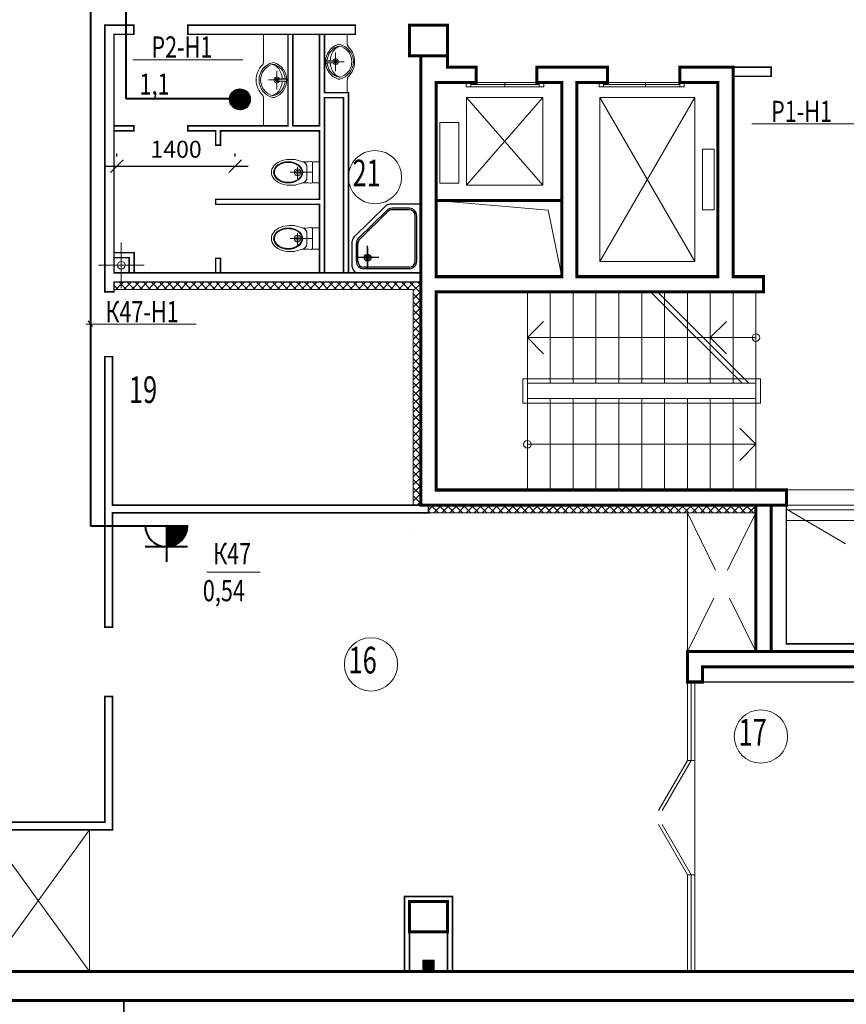
# Model space of a CAD drawing. Extents: x -73661 to 609376, y -272925 to 378399.
# Drawn here: x 205952 to 215721, y -6669 to 4961 of the extents above; entities that cross this region are included whole.
import ezdxf

# ---------------------------------------------------------------- set-up
doc = ezdxf.new("R2010")
doc.units = 0
doc.header["$MEASUREMENT"] = 0
doc.layers.get('0').update_dxf_attribs({"linetype": 'CONTINUOUS', "lineweight": 9})
doc.layers.get('DEFPOINTS').update_dxf_attribs({"linetype": 'CONTINUOUS', "lineweight": 9})
doc.layers.add('ОСНОВНАЯ', color=7, linetype='CONTINUOUS')
doc.layers.add('ЭЛ', color=5, linetype='CONTINUOUS', lineweight=40)
doc.layers.add('ЭО', color=5, linetype='CONTINUOUS', lineweight=40)
doc.styles.add('ROMANS', font='romans.shx', dxfattribs={"width": 0.75})
doc.dimstyles.new('STANDART$0', dxfattribs={"dimscale": 100, "dimtxt": 2, "dimasz": 1.5, "dimexe": 1.5, "dimexo": 1.5, "dimgap": 0, "dimtad": 0, "dimzin": 12, "dimdsep": 46, "dimtxsty": 'ROMANS', "dimblk1": 'OBLIQUE', "dimblk2": 'OBLIQUE', "dimsah": 1, "dimcen": 3, "dimdle": 1.5, "dimclrd": 256, "dimclre": 256, "dimclrt": 256, "dimadec": 0, "dimazin": 0, "dimtp": 1, "dimtm": 1, "dimtfac": 1, "dimtofl": 0, "dimtmove": 2, "dimatfit": 3, "dimldrblk": 'OBLIQUE', "dimfxl": 1, "dimtvp": 1, "dimtolj": 1, "dimtzin": 12, "dimlwd": -1, "dimlwe": -1, "dimarcsym": 0})
pattern_1 = [(45, (-278738.6, 102641.006), (-47.729708, 47.729708), []), (135, (-278738.6, 102641.006), (-47.729708, -47.729708), [])]

# ---------------------------------------------------------------- blocks, each defined once
blk = doc.blocks.new('A$C14E644AB')
for p, q in [((0, 900), (820, 900)), ((0, 900), (0, 0)), ((153, 847), (747, 847)), ((153, 827), (747, 827)), ((700, 841), (700, 545)), ((700, 568), (700, 815)), ((900, 820), (900, 484)), ((53, 747), (53, 153)), ((73, 747), (73, 153)), ((553, 700), (843, 700)), ((827, 747), (827, 514)), ((847, 747), (847, 514)), ((434, 96), (803, 457)), ((448, 82), (817, 443)), ((463, 23), (876, 426)), ((153, 73), (378, 73)), ((153, 53), (378, 53)), ((0, 0), (407, 0))]:
    blk.add_line(p, q)
for radius in [45, 25]:
    blk.add_circle((700, 700), radius)
for centre, radius, start, end in [((153, 747), 100, 90, 180), ((153, 747), 80, 90, 180), ((747, 747), 100, 0, 90), ((747, 747), 80, 0, 90), ((820, 820), 80, 0, 90), ((747, 514), 80, 314.3704, 0), ((747, 514), 100, 314.3704, 0), ((820, 484), 80, 314.3704, 0), ((153, 153), 100, 180, 270), ((153, 153), 80, 180, 270), ((378, 153), 80, 270, 314.3704), ((378, 153), 100, 270, 314.3704), ((407, 80), 80, 270, 314.3704)]:
    blk.add_arc(centre, radius, start, end)
blk = doc.blocks.new('_OBLIQUE')
at = {"color": 0, "linetype": 'ByBlock'}
blk.add_line((-0.5, -0.5), (0.5, 0.5), dxfattribs=at)
blk = doc.blocks.new('*D4732')
at = {"layer": 'DEFPOINTS', "color": 0, "lineweight": 40, "ltscale": 100, "transparency": 16777216}
for p in [(207100, 3197), (208500, 3231), (208500, 3197)]:
    blk.add_point(p, dxfattribs=at)
at = {"layer": 'ОСНОВНАЯ', "ltscale": 100, "transparency": 16777216}
for p, q in [((207100, 3347), (207100, 3381)), ((208500, 3347), (208500, 3381)), ((206950, 3231), (208650, 3231))]:
    blk.add_line(p, q, dxfattribs=at)
at = {"layer": 'ОСНОВНАЯ', "ltscale": 100, "transparency": 16777216, "xscale": 150, "yscale": 150, "zscale": 150, "rotation": 180}
blk.add_blockref('_OBLIQUE', (207100, 3231), dxfattribs=at)
at = {"layer": 'ОСНОВНАЯ', "ltscale": 100, "transparency": 16777216, "xscale": 150, "yscale": 150, "zscale": 150}
blk.add_blockref('_OBLIQUE', (208500, 3231), dxfattribs=at)
at = {"layer": 'ОСНОВНАЯ', "lineweight": 20, "ltscale": 100, "transparency": 16777216, "insert": (207800, 3431), "char_height": 200, "attachment_point": 5, "style": 'ROMANS'}
blk.add_mtext('\\A1;1400', dxfattribs=at)

msp = doc.modelspace()

# ---------------------------------------------------------------- hatches: boundary and pattern name
at = {"layer": 'ОСНОВНАЯ', "lineweight": 13}
h = msp.add_hatch(dxfattribs=at)
h.set_pattern_fill('ANSI37', color=256, scale=540, style=0)
h.set_pattern_definition(pattern_1)
h.paths.add_polyline_path([(210692.583, 1863.022), (209837.583, 1863.022), (209779.083, 1863.022), (207065.583, 1863.022), (207065.583, 1773.022), (210602.583, 1773.022), (210602.583, -683.978), (210692.583, -683.978)])
h.paths.add_polyline_path([(210602.583, -683.978), (210602.583, -773.978), (210692.583, -773.978), (210692.583, -683.978)])
h = msp.add_hatch(dxfattribs=at)
h.set_pattern_fill('ANSI37', color=256, scale=540, style=0)
h.set_pattern_definition(pattern_1)
h.paths.add_polyline_path([(214652.583, -863.978), (214652.583, -773.978), (210782.583, -773.978), (210782.583, -863.978)])
at = {"layer": 'ЭЛ'}
h = msp.add_hatch(dxfattribs=at)
h.set_pattern_fill('ANSI31', color=256, style=0)
h.set_pattern_definition([(45, (-248024.97588, 74133.55666), (-0.08838834765, 0.08838834765), [])])
edge = h.paths.add_edge_path()
edge.add_arc((208554.372, 4021.057), 118.83, 0, 360)
at = {"layer": 'ЭО'}
h = msp.add_hatch(dxfattribs=at)
h.set_pattern_fill('ANSI31', color=256, style=0)
h.set_pattern_definition([(45, (-259178.38436, 63433.22075), (-0.088388347648, 0.088388347648), [])])
edge = h.paths.add_edge_path()
edge.add_line((207935.46, -1012.613), (207685.46, -1012.613))
edge.add_arc((207685.46, -1012.613), 250, 270.0195579, 360)
edge.add_line((207685.46, -1012.613), (207685.46, -1262.569))

# ---------------------------------------------------------------- linework, layer by layer
at = {"layer": 'ОСНОВНАЯ', "lineweight": 13}
for p, q in [((206957.583, 4896.022), (207299.583, 4896.022)), ((206957.583, 4896.022), (206957.583, 1863.022)), ((207938.583, 4896.022), (209882.583, 4896.022)), ((209779.083, 4896.022), (209882.583, 4896.022)), ((207065.583, 4788.022), (207299.583, 4788.022)), ((207065.583, 4788.022), (207065.583, 1971.022)), ((207938.583, 4788.022), (208816.083, 4788.022)), ((208834.083, 4455.142), (208834.083, 4790.942)), ((208924.083, 4788.022), (209882.583, 4788.022)), ((209122.083, 3708.022), (209122.083, 4788.022)), ((209122.083, 3708.022), (209122.083, 4788.022)), ((209122.083, 3708.022), (209122.083, 4788.022)), ((209122.083, 4788.022), (209122.083, 3708.022)), ((209554.083, 4099.522), (209554.083, 4788.022)), ((209554.083, 4099.522), (209554.083, 4788.022)), ((209554.083, 4788.022), (209554.083, 4099.522)), ((209821.267, 4671.142), (209821.267, 4790.942)), ((209122.083, 4111.377), (209122.083, 4681.883)), ((209554.083, 4327.377), (209554.083, 4681.883)), ((209685.626, 4572.715), (209685.626, 4351.738)), ((209554.083, 4465.312), (209773.106, 4465.312)), ((209568.73, 4475.703), (209568.73, 4456.1)), ((209576.439, 4482.184), (209665.202, 4478.894)), ((209576.563, 4448.607), (209665.257, 4452.552)), ((209784.896, 4465.312), (209599.296, 4465.312)), ((209672.424, 4471.399), (209672.424, 4460.045)), ((210692.583, 4446.022), (210692.583, -773.978)), ((208990.54, 4356.715), (208990.54, 4135.738)), ((210692.583, 1818.022), (210692.583, 4356.022)), ((210692.583, 1818.022), (210692.583, 4356.022)), ((211282.083, 4401.022), (211007.583, 4401.022)), ((211345.083, 4221.022), (211345.083, 4401.022)), ((212065.083, 4221.022), (212065.083, 4401.022)), ((212852.583, 4401.022), (212092.083, 4401.022)), ((212897.583, 4221.022), (212897.583, 4401.022)), ((214382.583, 4401.022), (213752.583, 4401.022)), ((213752.583, 4221.022), (213752.583, 4401.022)), ((213752.583, 4221.022), (213752.583, 4401.022)), ((214382.583, 4401.022), (214832.583, 4401.022)), ((214832.583, 4401.022), (214832.583, 4293.022)), ((208891.27, 4249.312), (209076.87, 4249.312)), ((209122.083, 4249.312), (208903.06, 4249.312)), ((209003.743, 4255.399), (209003.743, 4244.045)), ((209099.604, 4232.607), (209010.909, 4236.552)), ((209099.728, 4266.184), (209010.965, 4262.894)), ((209107.437, 4259.703), (209107.437, 4240.1)), ((209821.267, 4235.855), (209821.267, 4099.522)), ((210872.583, 2826.022), (210872.583, 4221.022)), ((211282.083, 4221.022), (210872.583, 4221.022)), ((210872.583, 4221.022), (210872.583, 4176.022)), ((210872.583, 2826.022), (210872.583, 4221.022)), ((211228.083, 4221.022), (211228.083, 4167.022)), ((211282.083, 4221.022), (212092.083, 4221.022)), ((211282.083, 4221.022), (211282.083, 4167.022)), ((211282.083, 4194.022), (212092.083, 4194.022)), ((211687.083, 4221.022), (211687.083, 4167.022)), ((212357.583, 4221.022), (212092.083, 4221.022)), ((212092.083, 4221.022), (212092.083, 4167.022)), ((212146.083, 4221.022), (212146.083, 4167.022)), ((212357.583, 2826.022), (212357.583, 4221.022)), ((212537.583, 1926.022), (212537.583, 4221.022)), ((212852.583, 4221.022), (212537.583, 4221.022)), ((212798.583, 4221.022), (212798.583, 4167.022)), ((212852.583, 4221.022), (213752.583, 4221.022)), ((212852.583, 4221.022), (213752.583, 4221.022)), ((212852.583, 4221.022), (212852.583, 4167.022)), ((212852.583, 4194.022), (213752.583, 4194.022)), ((213347.583, 4221.022), (213347.583, 4167.022)), ((214202.583, 4221.022), (213752.583, 4221.022)), ((213752.583, 4221.022), (213752.583, 4167.022)), ((213806.583, 4221.022), (213806.583, 4167.022)), ((214202.583, 1926.022), (214202.583, 4221.022)), ((214202.583, 1926.022), (214202.583, 4221.022)), ((214382.583, 4293.022), (214832.583, 4293.022)), ((209554.083, 4099.522), (209837.583, 4099.522)), ((209837.583, 1971.022), (209837.583, 4099.522)), ((209837.583, 1971.022), (209837.583, 4099.522)), ((211228.083, 4167.022), (212146.083, 4167.022)), ((212798.583, 4167.022), (213806.583, 4167.022)), ((208834.083, 4019.855), (208834.083, 3708.022)), ((209554.083, 1971.022), (209554.083, 4041.022)), ((209554.083, 4041.022), (209779.083, 4041.022)), ((209779.083, 1971.022), (209779.083, 4041.022)), ((209779.083, 1971.022), (209779.083, 4041.022)), ((212132.583, 4041.022), (211232.583, 4041.022)), ((211232.583, 3006.022), (211232.583, 4041.022)), ((212132.583, 3006.022), (211232.583, 4041.022)), ((212132.583, 4041.022), (211232.583, 3006.022)), ((212132.583, 4041.022), (211232.583, 4041.022)), ((212132.583, 3006.022), (212132.583, 4041.022)), ((212807.583, 2106.022), (212807.583, 4041.022)), ((213932.583, 4041.022), (212807.583, 4041.022)), ((213932.583, 4041.022), (212807.583, 2106.022)), ((212807.583, 4041.022), (213932.583, 2106.022)), ((213932.583, 4041.022), (212807.583, 4041.022)), ((213932.583, 4041.022), (212807.583, 4041.022)), ((213932.583, 2106.022), (213932.583, 4041.022)), ((210917.583, 3028.522), (210917.583, 3748.522)), ((210917.583, 3748.522), (211142.583, 3748.522)), ((211142.583, 3028.522), (211142.583, 3748.522)), ((207062.86, 3708.022), (207299.583, 3708.022)), ((207062.86, 3649.522), (207299.583, 3649.522)), ((207299.583, 3649.522), (207299.583, 3708.022)), ((207299.583, 3708.022), (207299.583, 3649.522)), ((207938.583, 3649.522), (207938.583, 3708.022)), ((207938.583, 3708.022), (209122.083, 3708.022)), ((207938.583, 3649.522), (208267.083, 3649.522)), ((208267.083, 3478.522), (208267.083, 3649.522)), ((208325.583, 3478.522), (208325.583, 3649.522)), ((208325.583, 3649.522), (209495.583, 3649.522)), ((209180.583, 3708.022), (209495.583, 3708.022)), ((209495.583, 2839.522), (209495.583, 3649.522)), ((208325.583, 3478.522), (208267.083, 3478.522)), ((214022.583, 2713.522), (214022.583, 3433.522)), ((214157.583, 3433.522), (214022.583, 3433.522)), ((214157.583, 2713.522), (214157.583, 3433.522)), ((209141.491, 3311.382), (209187.951, 3311.382)), ((209187.951, 3311.382), (209141.491, 3311.382)), ((209141.491, 3311.382), (209187.951, 3311.382)), ((209187.951, 3311.382), (209141.491, 3311.382)), ((209294.935, 3283.783), (209207.667, 3308.63)), ((209294.935, 3283.783), (209207.667, 3308.63)), ((209412.115, 3269.79), (209412.115, 3158.382)), ((209146.544, 3158.382), (209412.115, 3158.382)), ((209234.973, 3084.183), (209234.973, 3221.791)), ((209347.219, 3214.535), (209347.219, 3158.382)), ((209347.219, 3102.228), (209347.219, 3158.382)), ((209412.115, 3046.973), (209412.115, 3158.382)), ((209294.935, 3032.98), (209207.667, 3008.134)), ((210917.583, 3028.522), (211142.583, 3028.522)), ((209141.491, 3005.382), (209187.951, 3005.382)), ((209187.951, 3005.382), (209141.491, 3005.382)), ((212132.583, 3006.022), (211232.583, 3006.022)), ((208267.083, 2781.022), (208267.083, 2839.522)), ((208267.083, 2839.522), (208325.583, 2839.522)), ((208325.583, 2839.522), (209495.583, 2839.522)), ((210692.583, 2709.022), (210692.583, 2889.022)), ((212357.583, 2826.022), (210872.583, 2826.022)), ((212357.583, 2826.022), (210872.583, 2826.022)), ((212198.675, 2711.629), (210872.583, 2826.022)), ((210872.583, 1926.022), (210872.583, 2826.022)), ((212357.583, 2826.022), (211885.083, 2826.022)), ((208267.083, 2781.022), (209495.583, 2781.022)), ((209495.583, 1971.022), (209495.583, 2781.022)), ((212357.583, 1926.022), (212198.675, 2711.629)), ((214157.583, 2713.522), (214022.583, 2713.522)), ((209141.491, 2529.022), (209187.951, 2529.022)), ((209187.951, 2529.022), (209141.491, 2529.022)), ((209141.491, 2529.022), (209187.951, 2529.022)), ((209187.951, 2529.022), (209141.491, 2529.022)), ((209294.935, 2501.423), (209207.667, 2526.27)), ((209294.935, 2501.423), (209207.667, 2526.27)), ((209412.115, 2487.43), (209412.115, 2376.022)), ((207152.86, 1791.022), (207152.86, 2331.022)), ((209146.544, 2376.022), (209412.115, 2376.022)), ((209234.973, 2301.823), (209234.973, 2439.431)), ((209347.219, 2432.175), (209347.219, 2376.022)), ((209347.219, 2319.868), (209347.219, 2376.022)), ((209412.115, 2264.613), (209412.115, 2376.022)), ((209141.491, 2223.022), (209187.951, 2223.022)), ((209187.951, 2223.022), (209141.491, 2223.022)), ((209294.935, 2250.62), (209207.667, 2225.774)), ((208267.083, 1971.022), (208267.083, 2142.022)), ((208267.083, 2142.022), (208325.583, 2142.022)), ((208325.583, 1971.022), (208325.583, 2142.022)), ((208325.583, 1971.022), (208325.583, 2142.022)), ((212807.583, 2106.022), (213932.583, 2106.022)), ((206882.86, 2061.022), (207422.86, 2061.022)), ((207062.86, 1971.022), (209819.583, 1971.022)), ((207062.86, 1863.022), (209495.583, 1863.022)), ((207299.583, 1971.022), (207065.583, 1971.022)), ((207065.583, 1863.022), (207299.583, 1863.022)), ((207065.583, 1863.022), (207299.583, 1863.022)), ((207089.86, 1863.022), (209513.583, 1863.022)), ((209779.083, 1863.022), (209837.583, 1863.022)), ((209837.583, 1971.022), (210692.583, 1971.022)), ((209837.583, 1863.022), (209837.583, 1863.022)), ((209837.583, 1863.022), (210692.583, 1863.022)), ((210872.583, 1926.022), (212357.583, 1926.022)), ((212357.583, 1926.022), (210872.583, 1926.022)), ((214202.583, 1926.022), (212537.583, 1926.022)), ((214202.583, 1926.022), (212537.583, 1926.022)), ((212537.583, 1926.022), (214202.583, 1926.022)), ((214382.583, 1926.022), (214742.583, 1926.022)), ((214742.583, 1746.022), (214742.583, 1926.022)), ((206957.583, 1746.022), (207065.583, 1746.022)), ((207062.86, 1773.022), (210602.583, 1773.022)), ((210602.583, 1773.022), (210602.583, -773.978)), ((210872.583, -593.978), (210872.583, 1746.022)), ((210872.583, 1746.022), (214742.583, 1746.022)), ((214157.583, 1746.022), (210872.583, 1746.022)), ((211952.583, -593.978), (211952.583, 1746.022)), ((212222.583, 666.022), (212222.583, 1746.022)), ((212492.583, 666.022), (212492.583, 1746.022)), ((212762.583, 666.022), (212762.583, 1746.022)), ((213032.583, 666.022), (213032.583, 1746.022)), ((213302.583, 666.022), (213302.583, 1746.022)), ((213408.35, 1746.022), (214488.35, 666.022)), ((213490.468, 1746.022), (214570.468, 666.022)), ((213572.583, 666.022), (213572.583, 1746.022)), ((213842.583, 666.022), (213842.583, 1746.022)), ((214112.583, 666.022), (214112.583, 1746.022)), ((214382.583, 666.022), (214382.583, 1746.022)), ((214382.583, 666.022), (214382.583, 1746.022)), ((214652.583, 666.022), (214652.583, 1746.022)), ((211952.583, 1206.022), (212143.502, 1396.94)), ((214112.583, 1206.022), (214303.502, 1396.94)), ((214652.583, 1206.022), (211952.583, 1206.022)), ((211952.583, 1206.022), (212143.502, 1015.103)), ((214112.583, 1206.022), (214303.502, 1015.103)), ((206957.583, 981.022), (207047.583, 981.022)), ((206957.583, 981.022), (206957.583, -2213.978)), ((211898.583, 720.022), (214706.583, 720.022)), ((211898.583, 432.022), (211898.583, 720.022)), ((214706.583, 432.022), (214706.583, 720.022)), ((211952.583, 666.022), (214652.583, 666.022)), ((214652.583, -593.978), (214652.583, 666.022)), ((211952.583, 486.022), (214652.583, 486.022)), ((212222.583, -593.978), (212222.583, 486.022)), ((212492.583, -593.978), (212492.583, 486.022)), ((212762.583, -593.978), (212762.583, 486.022)), ((213032.583, -593.978), (213032.583, 486.022)), ((213302.583, -593.978), (213302.583, 486.022)), ((213572.583, -593.978), (213572.583, 486.022)), ((213842.583, -593.978), (213842.583, 486.022)), ((214112.583, -593.978), (214112.583, 486.022)), ((214382.583, -593.978), (214382.583, 486.022)), ((214382.583, -593.978), (214382.583, 486.022)), ((211898.583, 432.022), (214706.583, 432.022)), ((214652.583, -53.978), (214461.664, 136.94)), ((211952.583, -53.978), (214652.583, -53.978)), ((214652.583, -53.978), (214461.664, -244.897)), ((210872.583, -593.978), (216092.583, -593.978)), ((215012.583, -683.978), (215012.583, -953.978)), ((210782.583, -773.978), (209882.583, -773.978)), ((210692.583, -773.978), (216092.583, -773.978)), ((214652.583, -863.978), (207047.583, -863.978)), ((207047.583, -863.978), (207047.583, -2213.978)), ((213842.583, -2501.978), (213842.583, -863.978)), ((213842.583, -863.978), (214176.58, -1539.394)), ((214652.583, -863.978), (214318.587, -1539.394)), ((214832.583, -917.494), (214832.583, -2501.978)), ((215709.564, -1231.773), (215012.583, -818.978)), ((215012.583, -827.978), (215822.583, -827.978)), ((210602.583, -1043.978), (210602.583, -1043.978)), ((214652.583, -953.978), (214652.583, -2501.978)), ((215012.583, -953.978), (215912.583, -953.978)), ((215012.583, -953.978), (215012.583, -2411.978)), ((214155.251, -1869.694), (213842.583, -2501.978)), ((214339.915, -1869.694), (214652.583, -2501.978)), ((215012.583, -2411.978), (216605.583, -2411.978)), ((213842.583, -3788.978), (213842.583, -2501.978)), ((214652.583, -2501.978), (213842.583, -2501.978)), ((214832.583, -2501.978), (216605.583, -2501.978)), ((214652.583, -2681.978), (214022.583, -2681.978)), ((214022.583, -2861.978), (214022.583, -2681.978)), ((214652.583, -2681.978), (216605.583, -2681.978)), ((216605.583, -2861.978), (213842.583, -2861.978)), ((213887.583, -3788.978), (213887.583, -2861.978)), ((213932.583, -3788.978), (213932.583, -2861.978)), ((213932.583, -2861.978), (213932.583, -3788.978)), ((213932.583, -2861.978), (213932.583, -6281.978)), ((207047.583, -3032.978), (206957.583, -3032.978)), ((206957.583, -3032.978), (206957.583, -3474.243)), ((206957.583, -3032.978), (206957.583, -3474.243)), ((206957.583, -3032.978), (206957.583, -4517.978)), ((207047.583, -3032.978), (207047.583, -3392.978)), ((207047.583, -3032.978), (207047.583, -3428.978)), ((207047.583, -3032.978), (207047.583, -4607.978)), ((213500.583, -4381.34), (213842.583, -3788.978)), ((213545.583, -4381.34), (213887.583, -3788.978)), ((213932.583, -3788.978), (213842.583, -3788.978)), ((205562.583, -4517.978), (206957.583, -4517.978)), ((205562.583, -4607.978), (207047.583, -4607.978)), ((205562.583, -4607.978), (206777.583, -6281.978)), ((206777.583, -4607.978), (205562.583, -6281.978)), ((206777.583, -4607.978), (206777.583, -6281.978)), ((213500.583, -4546.617), (213842.583, -5138.978)), ((213545.583, -4546.617), (213887.583, -5138.978)), ((213932.583, -5138.978), (213842.583, -5138.978)), ((213842.583, -5138.978), (213842.583, -6281.978)), ((213887.583, -5138.978), (213887.583, -6281.978)), ((213932.583, -5138.978), (213932.583, -6065.978)), ((213932.583, -6281.978), (213932.583, -5138.978)), ((199811.583, -6281.978), (216398.583, -6281.978)), ((199424.583, -6623.978), (216740.583, -6623.978))]:
    msp.add_line(p, q, dxfattribs=at)
at = {"layer": 'ОСНОВНАЯ', "lineweight": 20, "ltscale": 100}
for p, q in [((207290.024, 4486.557), (208588.024, 4486.557)), ((214606.024, 3731.557), (215904.024, 3731.557)), ((206761.024, 1402.557), (206813.024, 1336.557)), ((206739.024, 1365.557), (208037.024, 1365.557)), ((208163.417, -1564.109), (208794.888, -1564.109))]:
    msp.add_line(p, q, dxfattribs=at)
at = {"layer": 'ОСНОВНАЯ', "lineweight": 13}
for points, const_width in [([(207299.583, 1971.022), (207065.583, 1971.022), (207065.583, 4788.022), (207299.583, 4788.022), (207299.583, 4896.022), (206957.583, 4896.022), (206957.583, 1863.022)], 18), ([(207938.583, 4788.022), (208816.083, 4788.022), (208816.083, 4788.022), (208924.083, 4788.022), (208924.083, 4788.022), (209918.583, 4788.022), (209918.583, 4896.022), (207938.583, 4896.022), (207938.583, 4788.022)], 18), ([(209882.583, 4896.022), (209779.083, 4896.022)], 18), ([(209122.083, 3708.022), (207938.583, 3708.022), (207938.583, 3649.522), (208267.083, 3649.522), (208267.083, 3478.522), (208325.583, 3478.522), (208325.583, 3649.522), (209495.583, 3649.522), (209495.583, 2839.522), (208267.083, 2839.522), (208267.083, 2781.022), (209495.583, 2781.022), (209495.583, 1971.022), (209554.083, 1971.022), (209554.083, 4041.022), (209779.083, 4041.022), (209779.083, 1971.022), (209837.583, 1971.022), (209837.583, 4099.522), (209554.083, 4099.522), (209554.083, 4788.022)], 18), ([(209122.083, 4788.022), (209122.083, 3708.022), (208986.698, 3708.022)], 18), ([(209495.583, 4788.022), (209495.583, 3708.022), (209180.583, 3708.022)], 18), ([(209261.198, 3708.022), (209180.583, 3708.022), (209180.583, 4788.022)], 18), ([(210692.583, 4536.022), (210692.583, -773.978), (215012.583, -773.978), (215012.583, -593.978), (210872.583, -593.978), (210872.583, 1746.022), (214742.583, 1746.022), (214742.583, 1926.022), (214382.583, 1926.022), (214382.583, 4401.022), (213752.583, 4401.022), (213752.583, 4221.022), (214202.583, 4221.022), (214202.583, 1926.022), (212537.583, 1926.022), (212537.583, 4221.022), (212897.583, 4221.022), (212897.583, 4401.022), (212065.083, 4401.022), (212065.083, 4221.022), (212357.583, 4221.022), (212357.583, 2826.022), (210872.583, 2826.022), (210872.583, 4221.022), (211345.083, 4221.022), (211345.083, 4401.022), (211007.583, 4401.022), (211007.583, 4536.022)], 36), ([(214382.583, 4401.022), (214832.583, 4401.022), (214832.583, 4293.022), (214382.583, 4293.022)], 18), ([(207062.86, 3708.022), (207299.583, 3708.022), (207299.583, 3649.522), (207065.583, 3649.522)], 18), ([(207065.583, 2209.522), (207304.083, 2209.522), (207304.083, 1971.022)], 18), ([(207245.583, 1971.022), (207245.583, 2151.022), (207065.583, 2151.022)], 18), ([(208267.083, 1971.022), (208267.083, 2142.022), (208325.583, 2142.022), (208325.583, 1971.022)], 18), ([(209857.884, 1971.022), (207062.86, 1971.022)], 18), ([(209837.583, 1971.022), (210692.583, 1971.022)], 18), ([(207182.583, 1863.022), (207065.583, 1863.022), (207065.583, 1746.022), (206957.583, 1746.022), (206957.583, 1863.022)], 18), ([(207062.86, 1863.022), (209779.083, 1863.022), (209779.083, 1863.022), (209837.583, 1863.022), (209837.583, 1863.022), (210692.583, 1863.022)], 18), ([(207065.583, 1863.022), (207299.583, 1863.022)], 18), ([(207065.583, 1863.022), (207299.583, 1863.022)], 18), ([(210692.583, -683.978), (210692.583, -773.978), (210692.583, -773.978), (210692.583, -773.978), (210692.583, -773.978), (207047.583, -773.978), (207047.583, 876.181), (207047.583, 876.181), (207047.583, 981.022), (206957.583, 981.022), (206957.583, -2213.978), (207047.583, -2213.978), (207047.583, -863.978), (210782.583, -863.978)], 18), ([(210782.583, -773.978), (210782.583, -863.978), (210687.698, -863.978)], 18), ([(214652.583, -773.978), (214652.583, -2501.978), (213842.583, -2501.978), (213842.583, -2681.978)], 36), ([(215012.583, -773.978), (215012.583, -2411.978), (216605.583, -2411.978), (216605.583, -2861.978), (213842.583, -2861.978), (213842.583, -2681.978)], 18), ([(214022.583, -2681.978), (216605.583, -2681.978), (216605.583, -2501.978), (214832.583, -2501.978), (214832.583, -773.978)], 36), ([(214832.583, -2501.978), (214652.583, -2501.978)], 36), ([(213842.583, -2622.994), (213842.583, -2861.978), (214022.583, -2861.978), (214022.583, -2681.978), (214218.398, -2681.978)], 36), ([(205472.583, -5453.978), (205472.583, -4607.978), (205472.583, -4607.978), (205472.583, -4454.978), (205562.583, -4454.978), (205562.583, -4517.978), (206957.583, -4517.978), (206957.583, -3032.978), (207047.583, -3032.978), (207047.583, -4607.978), (205562.583, -4607.978), (205562.583, -5453.978)], 18), ([(199424.583, -5399.978), (199244.583, -5399.978), (199244.583, -6803.978), (207182.583, -6803.978), (207182.583, -6623.978)], 18), ([(211066.083, -6281.978), (211066.083, -5395.478), (210499.083, -5395.478), (210499.083, -6281.978)], 18), ([(211007.583, -6281.978), (211007.583, -5453.978), (210557.583, -5453.978), (210557.583, -6281.978)], 18)]:
    msp.add_lwpolyline(points, dxfattribs=dict(at, const_width=const_width))
at = {"layer": 'ОСНОВНАЯ', "lineweight": 13, "const_width": 36}
for points in [[(211007.583, 4896.022), (210557.583, 4896.022), (210557.583, 4536.022), (211007.583, 4536.022)], [(210872.583, 2826.022), (212357.583, 2826.022), (212357.583, 1926.022), (210872.583, 1926.022)], [(211007.583, -5453.978), (210557.583, -5453.978), (210557.583, -5813.978), (211007.583, -5813.978)], [(216398.583, -6281.978), (216398.591, -6623.978), (199811.583, -6623.978), (199811.583, -6281.978)]]:
    msp.add_lwpolyline(points, close=True, dxfattribs=at)
at = {"layer": 'ОСНОВНАЯ', "lineweight": 13}
for points in [[(209412.115, 3283.69), (209495.583, 3283.69), (209495.583, 3033.074), (209412.115, 3033.074)], [(210872.583, 1926.022), (212357.583, 1926.022), (212357.583, 2826.022), (210872.583, 2826.022)], [(209412.115, 2501.33), (209495.583, 2501.33), (209495.583, 2250.714), (209412.115, 2250.714)], [(207065.583, 1971.022), (207245.583, 1971.022), (207245.583, 2151.022), (207065.583, 2151.022)], [(210715.083, -6146.978), (210850.083, -6146.978), (210850.083, -6281.978), (210715.083, -6281.978)], [(210715.083, -6281.978), (210850.083, -6281.978), (210850.083, -6146.978), (210715.083, -6146.978)], [(210715.083, -6281.978), (210850.083, -6281.978), (210850.083, -6146.978), (210715.083, -6146.978)]]:
    msp.add_lwpolyline(points, close=True, dxfattribs=at)
msp.add_lwpolyline([(207304.083, 1971.022), (207304.083, 2209.522), (207065.583, 2209.522)], dxfattribs=at)
for centre, radius in [((210150.398, 3101.006), 315), ((209234.973, 3158.382), 40.5), ((209234.973, 3158.382), 22.5), ((209234.973, 2376.022), 40.5), ((209234.973, 2376.022), 22.5), ((207152.86, 2061.022), 45), ((214652.583, 1206.022), 45), ((211952.583, -53.978), 45), ((210103.598, -2653.594), 315), ((214711.598, -3505.894), 315)]:
    msp.add_circle(centre, radius, dxfattribs=at)
for centre, radius, start, end in [((209780.593, 4465.312), 213.687, 107.9915973, 180), ((209726.172, 4632.884), 37.5, 76.3133736, 107.9915973), ((209685.364, 4465.312), 209.969, 0, 76.3133736), ((209857.267, 4671.142), 36, 180, 226.8841333), ((209780.593, 4465.312), 194.937, 115.8126373, 175.1433369), ((209849.706, 4463.489), 229.2, 140.2465467, 175.7368006), ((209742.658, 4556.852), 87.26, 101.8709047, 142.4287961), ((209728.368, 4573.282), 75, 68.2827032, 115.8126373), ((209685.364, 4465.312), 191.219, 0, 68.2827032), ((209664.548, 4465.312), 245.969, 0, 46.8841333), ((208990.802, 4249.312), 245.969, 133.1158667, 180), ((208990.802, 4249.312), 209.969, 103.6866264, 180), ((208990.802, 4249.312), 191.219, 111.7172968, 180), ((208798.083, 4455.142), 36, 313.1158667, 0), ((208947.798, 4357.282), 75, 64.1873627, 111.7172968), ((208949.994, 4416.884), 37.5, 72.0084027, 103.6866264), ((208933.508, 4340.852), 87.26, 37.5712039, 78.1290953), ((208895.574, 4249.312), 213.687, 0, 72.0084027), ((208895.574, 4249.312), 194.937, 4.8566631, 64.1873627), ((209783.423, 4465.098), 216.518, 179.9431356, 251.463291), ((209576.161, 4474.689), 7.5, 87.8774378, 180.4243039), ((209576.23, 4456.1), 7.5, 180, 272.5468661), ((209780.593, 4465.312), 194.937, 184.7878864, 244.1873627), ((209849.706, 4467.136), 229.2, 184.1402596, 219.7534533), ((209685.626, 4465.312), 33.75, 203.0888082, 155.5603317), ((209664.924, 4471.399), 7.5, 0, 87.8774378), ((209664.924, 4460.045), 7.5, 272.5468661, 0), ((209685.626, 4465.312), 18.75, 214.5086367, 143.7298288), ((209682.779, 4465.072), 212.554, 284.2347221, 0.0647995), ((209685.364, 4465.312), 191.219, 291.7172968, 0), ((209664.548, 4465.312), 245.969, 313.1158667, 0), ((208826.461, 4247.489), 229.2, 4.2631994, 39.7534533), ((209742.658, 4373.772), 87.26, 217.5712039, 258.1290953), ((208990.802, 4249.312), 245.969, 180, 226.8841333), ((208993.387, 4249.072), 212.554, 179.9352005, 255.7652779), ((208990.802, 4249.312), 191.219, 180, 248.2827032), ((208990.54, 4249.312), 33.75, 24.4396683, 336.9111918), ((208892.744, 4249.098), 216.518, 288.536709, 0.0568644), ((208990.54, 4249.312), 18.75, 36.2701712, 325.4913633), ((208895.574, 4249.312), 194.937, 295.8126373, 355.2121136), ((208826.461, 4251.136), 229.2, 320.2465467, 355.8597404), ((209011.243, 4255.399), 7.5, 92.1225622, 180), ((209011.243, 4244.045), 7.5, 180, 267.4531339), ((209099.937, 4240.1), 7.5, 267.4531339, 0), ((209100.006, 4258.689), 7.5, 359.5756961, 92.1225622), ((209728.368, 4357.342), 75, 244.1873627, 291.7172968), ((209726.172, 4295.479), 37.5, 252.0084027, 283.6866264), ((209939.698, 4235.069), 118.433, 154.6574288, 180.3802558), ((208947.798, 4141.342), 75, 248.2827032, 295.8126373), ((208933.508, 4157.772), 87.26, 281.8709047, 322.4287961), ((208715.652, 4019.069), 118.433, 359.6197442, 25.3425712), ((208949.994, 4079.479), 37.5, 256.3133736, 287.9915973), ((209187.951, 3239.382), 72, 74.1076207, 90.0002272), ((209187.951, 3239.382), 72, 74.1076207, 90.0002272), ((209335.422, 3550.72), 268.996, 259.4660954, 281.8007436), ((209335.422, 3550.72), 268.996, 259.4660954, 281.8007436), ((209275.219, 3214.535), 72, 0, 74.1076207), ((209394.115, 3269.79), 18, 0, 101.8007436), ((209394.115, 3269.79), 18, 0, 101.8007436), ((209335.422, 2766.043), 268.996, 78.1992564, 100.5339046), ((209275.219, 3102.228), 72, 285.8923793, 0), ((209394.115, 3046.973), 18, 258.1992564, 0), ((209187.951, 3077.382), 72, 270, 285.8923793), ((209187.951, 2457.022), 72, 74.1076207, 90.0002272), ((209187.951, 2457.022), 72, 74.1076207, 90.0002272), ((209335.422, 2768.36), 268.996, 259.4660954, 281.8007436), ((209335.422, 2768.36), 268.996, 259.4660954, 281.8007436), ((209275.219, 2432.175), 72, 0, 74.1076207), ((209394.115, 2487.43), 18, 0, 101.8007436), ((209394.115, 2487.43), 18, 0, 101.8007436), ((209187.951, 2295.022), 72, 270, 285.8923793), ((209335.422, 1983.683), 268.996, 78.1992564, 100.5339046), ((209275.219, 2319.868), 72, 285.8923793, 0), ((209394.115, 2264.613), 18, 258.1992564, 0)]:
    msp.add_arc(centre, radius, start, end, dxfattribs=at)
at = {"layer": 'ОСНОВНАЯ', "lineweight": 13, "extrusion": (0, 0, -1)}
for centre in [(209141.491, 3158.382), (209141.491, 2376.022)]:
    msp.add_ellipse(centre, major_axis=(-215.376, 0), ratio=0.710385761, start_param=4.71238898, end_param=7.853981634, dxfattribs=at)
for centre in [(209124.845, 3158.382), (209124.845, 2376.022)]:
    msp.add_ellipse(centre, major_axis=(-171.73, 0), ratio=0.733710187, dxfattribs=at)
at = {"layer": 'ОСНОВНАЯ', "lineweight": 13}
for points in [[(208962.115, 3158.382), (208962.115, 3163.189), (208962.531, 3167.996), (208964.547, 3179.6), (208966.58, 3186.369), (208972.318, 3199.607), (208976.023, 3206.075), (208985.032, 3218.497), (208990.335, 3224.449), (209002.396, 3235.616), (209009.153, 3240.83), (209023.907, 3250.317), (209031.905, 3254.589), (209048.873, 3262.027), (209057.844, 3265.191), (209076.453, 3270.29), (209086.091, 3272.223), (209105.701, 3274.786), (209115.674, 3275.415), (209135.61, 3275.345), (209145.574, 3274.645), (209165.148, 3271.944), (209174.758, 3269.942), (209193.295, 3264.713), (209202.221, 3261.486), (209219.086, 3253.931), (209227.023, 3249.604), (209241.646, 3240.018), (209248.33, 3234.759), (209260.236, 3223.514), (209265.457, 3217.529), (209274.295, 3205.052), (209277.913, 3198.563), (209283.473, 3185.294), (209285.416, 3178.514), (209287.607, 3164.851), (209287.856, 3157.967), (209286.643, 3144.068), (209285.133, 3137.054), (209280.339, 3123.277), (209277.052, 3116.514), (209268.763, 3103.462), (209263.76, 3097.175), (209252.171, 3085.317), (209245.585, 3079.748), (209231.045, 3069.555), (209223.091, 3064.931), (209206.092, 3056.82), (209197.047, 3053.332), (209178.191, 3047.637), (209168.38, 3045.428), (209148.349, 3042.38), (209138.129, 3041.541), (209117.652, 3041.264), (209107.395, 3041.826), (209087.216, 3044.331), (209077.296, 3046.273), (209058.151, 3051.459), (209048.927, 3054.702), (209031.508, 3062.358), (209023.314, 3066.77), (209008.243, 3076.582), (209001.367, 3081.981), (208989.16, 3093.544), (208983.83, 3099.709), (208974.866, 3112.562), (208971.233, 3119.25), (208965.736, 3132.918), (208963.872, 3139.899), (208962.378, 3150.735), (208962.115, 3154.558), (208962.115, 3158.382)], [(208962.115, 2376.022), (208962.115, 2380.829), (208962.531, 2385.636), (208964.547, 2397.24), (208966.58, 2404.009), (208972.318, 2417.247), (208976.023, 2423.715), (208985.032, 2436.137), (208990.335, 2442.089), (209002.396, 2453.256), (209009.153, 2458.47), (209023.907, 2467.957), (209031.905, 2472.229), (209048.873, 2479.667), (209057.844, 2482.831), (209076.453, 2487.93), (209086.091, 2489.863), (209105.701, 2492.426), (209115.674, 2493.056), (209135.61, 2492.985), (209145.574, 2492.285), (209165.148, 2489.584), (209174.758, 2487.582), (209193.295, 2482.353), (209202.221, 2479.126), (209219.086, 2471.571), (209227.023, 2467.244), (209241.646, 2457.658), (209248.33, 2452.399), (209260.236, 2441.154), (209265.457, 2435.169), (209274.295, 2422.693), (209277.913, 2416.203), (209283.473, 2402.934), (209285.416, 2396.154), (209287.607, 2382.491), (209287.856, 2375.607), (209286.643, 2361.708), (209285.133, 2354.695), (209280.339, 2340.918), (209277.052, 2334.154), (209268.763, 2321.102), (209263.76, 2314.815), (209252.171, 2302.957), (209245.585, 2297.388), (209231.045, 2287.195), (209223.091, 2282.571), (209206.092, 2274.46), (209197.047, 2270.972), (209178.191, 2265.277), (209168.38, 2263.069), (209148.349, 2260.021), (209138.129, 2259.181), (209117.652, 2258.904), (209107.395, 2259.466), (209087.216, 2261.971), (209077.296, 2263.913), (209058.151, 2269.099), (209048.927, 2272.343), (209031.508, 2279.998), (209023.314, 2284.41), (209008.243, 2294.222), (209001.367, 2299.621), (208989.16, 2311.185), (208983.83, 2317.349), (208974.866, 2330.202), (208971.233, 2336.89), (208965.736, 2350.558), (208963.872, 2357.539), (208962.378, 2368.375), (208962.115, 2372.198), (208962.115, 2376.022)]]:
    msp.add_open_spline(points, degree=3, knots=[0, 0, 0, 0, 0.126799532, 0.126799532, 0.307902542, 0.307902542, 0.489005553, 0.489005553, 0.670108563, 0.670108563, 0.851211573, 0.851211573, 1.032314584, 1.032314584, 1.213417594, 1.213417594, 1.394520605, 1.394520605, 1.575623615, 1.575623615, 1.756726625, 1.756726625, 1.937829636, 1.937829636, 2.118932646, 2.118932646, 2.300035657, 2.300035657, 2.481138667, 2.481138667, 2.662241677, 2.662241677, 2.843344688, 2.843344688, 3.024447698, 3.024447698, 3.205550709, 3.205550709, 3.391599858, 3.391599858, 3.577649008, 3.577649008, 3.763698157, 3.763698157, 3.949747307, 3.949747307, 4.135796456, 4.135796456, 4.321845606, 4.321845606, 4.507894755, 4.507894755, 4.693943905, 4.693943905, 4.879993054, 4.879993054, 5.066042204, 5.066042204, 5.252091353, 5.252091353, 5.438140503, 5.438140503, 5.624189652, 5.624189652, 5.810238801, 5.810238801, 5.996287951, 5.996287951, 6.1823371, 6.1823371, 6.283185307, 6.283185307, 6.283185307, 6.283185307], dxfattribs=at)
for points in [[(210850.083, -6281.978), (210850.083, -6281.978), (210850.083, -6146.978), (210715.083, -6281.978)], [(210850.083, -6146.978), (210715.083, -6281.978), (210715.083, -6146.978)]]:
    msp.add_solid(points, dxfattribs=at)
at = {"layer": 'ЭЛ'}
for p, q in [((206794.024, -1020.443), (206794.024, 5295.557)), ((207210.024, 4027.557), (207210.024, 5145.557)), ((208423.024, 4027.557), (207210.024, 4027.557)), ((207943.024, -1020.443), (206794.024, -1020.443))]:
    msp.add_line(p, q, dxfattribs=at)
msp.add_circle((208554.372, 4021.057), 118.83, dxfattribs=at)
at = {"layer": 'ЭО'}
for p, q in [((207685.46, -1012.613), (207685.46, -1262.569)), ((207935.46, -1265.129), (207435.46, -1265.129)), ((207685.46, -1264.27), (207685.46, -1441.767))]:
    msp.add_line(p, q, dxfattribs=at)
for start, end in [(180, 267.5105138), (270.0195579, 0)]:
    msp.add_arc((207685.46, -1012.613), 250, start, end, dxfattribs=at)

# ---------------------------------------------------------------- block references
at = {"layer": 'ОСНОВНАЯ', "lineweight": 13, "xscale": 0.9000000000232831, "yscale": 0.9000000000232831, "zscale": 0.9000000000232831, "rotation": 180}
msp.add_blockref('A$C14E644AB', (210692.583, 2781.022), dxfattribs=at)

# ---------------------------------------------------------------- texts
at = {"layer": 'ОСНОВНАЯ', "lineweight": 20, "ltscale": 100, "style": 'ROMANS', "oblique": 15, "width": 0.75}
for s, p in [('Р2-Н1', (207508.1, 4513.726)), ('1,1', (207367.774, 4075.544)), ('Р1-Н1', (214831.408, 3752.896)), ('К47-Н1', (206964.408, 1386.896)), ('К47', (208237.408, -1470.104)), ('0,54', (208116.082, -1908.286))]:
    msp.add_text(s, height=250, dxfattribs=at).set_placement(p)
at = {"layer": 'ОСНОВНАЯ', "lineweight": 13, "style": 'ROMANS', "oblique": 15, "width": 0.7}
for s, p in [('21', (209885.235, 2993.543)), ('19', (207242.835, 433.943)), ('16', (209838.435, -2761.057)), ('17', (214446.435, -3613.357))]:
    msp.add_text(s, height=315, dxfattribs=at).set_placement(p)

# ---------------------------------------------------------------- dimensions: what is measured, and where the dimension line sits
at = {"layer": 'ОСНОВНАЯ', "lineweight": 20, "ltscale": 100}
dim = msp.add_linear_dim(base=(208500.024, 3230.557), p1=(207100.024, 3196.557), p2=(208500.024, 3196.557), dimstyle='STANDART$0', dxfattribs=at)
dim.commit()
dim.dimension.update_dxf_attribs({"geometry": '*D4732', "text_midpoint": (207800.024, 3430.557)})

doc.saveas('drawing.dxf')
